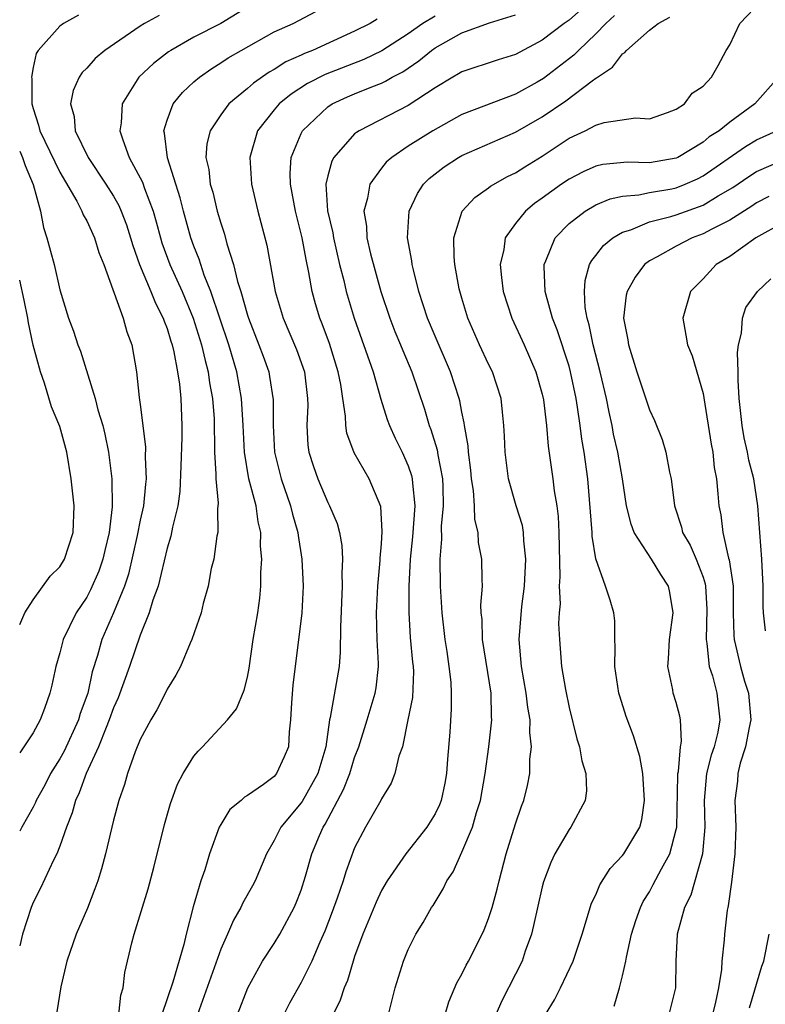
# Model space of a CAD drawing. Units: inches. Extents: x 2622000 to 2622764, y 1524000 to 1527000.
# Drawn here: x 2622000 to 2622056, y 1525268 to 1525341 of the extents above; entities that cross this region are included whole.
import ezdxf

# ---------------------------------------------------------------- set-up
doc = ezdxf.new("R2010")
doc.units = ezdxf.units.IN
doc.header["$MEASUREMENT"] = 0
doc.layers.add('LD26221524_2ft', color=62, linetype='Continuous')

msp = doc.modelspace()

# ---------------------------------------------------------------- linework, layer by layer
at = {"layer": 'LD26221524_2ft'}
for points, elevation in [([(2622017, 1525342.229), (2622015, 1525341.015), (2622013, 1525339.973), (2622011.272, 1525339), (2622011.11, 1525338.89), (2622009.982, 1525338.019), (2622008.897, 1525337), (2622007.651, 1525335), (2622007.579, 1525333.579), (2622007.484, 1525333), (2622007.686, 1525332.314), (2622008.161, 1525331), (2622009.156, 1525329.156), (2622009.306, 1525328.694), (2622009.962, 1525327), (2622010.196, 1525326.196), (2622010.498, 1525325), (2622010.616, 1525324.616), (2622011.208, 1525323), (2622012.121, 1525321), (2622012.95, 1525319), (2622013.577, 1525317), (2622013.836, 1525315.836), (2622014.07, 1525315), (2622014.174, 1525314.174), (2622014.395, 1525313), (2622014.504, 1525311.496), (2622014.545, 1525309), (2622014.646, 1525307.354), (2622014.634, 1525307), (2622014.808, 1525305.193), (2622014.762, 1525304.762), (2622014.781, 1525303), (2622014.716, 1525302.716), (2622014.479, 1525301), (2622014.3, 1525300.3), (2622014.075, 1525299), (2622013.704, 1525297.703), (2622013.55, 1525297), (2622012.855, 1525295), (2622012.724, 1525294.724), (2622011.998, 1525293), (2622011.65, 1525292.35), (2622011, 1525291.299), (2622010.912, 1525291.088), (2622010.237, 1525289.763), (2622009.786, 1525289), (2622009, 1525287.536), (2622008.622, 1525286.622), (2622008.044, 1525285), (2622007.82, 1525284.18), (2622007.394, 1525283), (2622007, 1525281.53), (2622006.392, 1525279), (2622006.105, 1525277.895), (2622005.823, 1525277), (2622005.615, 1525276.385), (2622005.061, 1525274.939), (2622004.211, 1525273), (2622003.52, 1525271), (2622003.076, 1525269.076), (2622002.779, 1525267.221)], 8446), ([(2622031.746, 1525267), (2622032.036, 1525267.964), (2622032.625, 1525269.374), (2622033, 1525270.029), (2622033.312, 1525270.688), (2622033.495, 1525271), (2622034.509, 1525273), (2622034.665, 1525273.336), (2622035, 1525274.184), (2622035.263, 1525275), (2622035.636, 1525276.364), (2622035.778, 1525277), (2622036.307, 1525279), (2622037, 1525281.243), (2622037.441, 1525282.558), (2622037.622, 1525283), (2622037.895, 1525284.105), (2622038.073, 1525285), (2622038.071, 1525286.071), (2622038.2, 1525287), (2622038.068, 1525288.068), (2622038.097, 1525289), (2622037.929, 1525289.929), (2622037.812, 1525291), (2622037.455, 1525293), (2622037.285, 1525295), (2622037.472, 1525297.472), (2622037.669, 1525299), (2622037.779, 1525301), (2622037.621, 1525302.379), (2622037.606, 1525303), (2622037.524, 1525303.524), (2622037.061, 1525305), (2622036.489, 1525307), (2622036.225, 1525309), (2622036.188, 1525310.188), (2622036.143, 1525311), (2622036.026, 1525311.974), (2622035.931, 1525313), (2622035.276, 1525315), (2622035, 1525315.558), (2622034.327, 1525317), (2622033.451, 1525319), (2622033, 1525320.489), (2622032.807, 1525321.193), (2622032.481, 1525323), (2622032.419, 1525323.58), (2622032.391, 1525325), (2622033.019, 1525327), (2622033.978, 1525328.022), (2622035, 1525328.731), (2622035.143, 1525328.857), (2622036.416, 1525329.584), (2622037, 1525329.86), (2622037.693, 1525330.307), (2622039, 1525331.106), (2622041, 1525332.432), (2622042.201, 1525333), (2622043, 1525333.421), (2622043.616, 1525333.616), (2622045.953, 1525333.953), (2622047, 1525333.88), (2622048.353, 1525334.353), (2622049, 1525334.595), (2622049.608, 1525335), (2622050.202, 1525335.798), (2622051, 1525336.328), (2622051.63, 1525337), (2622052.129, 1525337.871), (2622052.738, 1525339), (2622053, 1525339.416), (2622053.746, 1525341), (2622055.33, 1525342.67)], 8430), ([(2622004.377, 1525341.623), (2622003.266, 1525341), (2622003, 1525340.81), (2622001.381, 1525339), (2622001.237, 1525338.763), (2622001, 1525337.727), (2622000.877, 1525337), (2622000.894, 1525336.893), (2622000.907, 1525335), (2622001, 1525334.645), (2622001.415, 1525333.415), (2622001.494, 1525333), (2622003, 1525329.904), (2622004.264, 1525327.736), (2622004.634, 1525327), (2622004.729, 1525326.729), (2622005, 1525326.262), (2622005.588, 1525325), (2622005.914, 1525323.914), (2622006.271, 1525323), (2622007.718, 1525319), (2622007.988, 1525317.988), (2622008.362, 1525317), (2622008.71, 1525315), (2622008.925, 1525313.075), (2622009, 1525312.557), (2622009.386, 1525309.387), (2622009.373, 1525308.627), (2622009.436, 1525307), (2622009.387, 1525306.613), (2622009.241, 1525305), (2622009, 1525303.913), (2622008.776, 1525302.776), (2622008.118, 1525299.882), (2622007.813, 1525299), (2622007, 1525297.007), (2622006.138, 1525295), (2622005.81, 1525293.809), (2622005.415, 1525292.585), (2622005.074, 1525291), (2622004.52, 1525289.48), (2622004.39, 1525289), (2622003.324, 1525286.676), (2622003, 1525286.102), (2622002.305, 1525285), (2622001.865, 1525284.135), (2622001.232, 1525283), (2622001.17, 1525282.83), (2622001, 1525282.503), (2622000.157, 1525281), (2622000, 1525280.693)], 8450), ([(2622010.403, 1525341.596), (2622009.315, 1525341), (2622009, 1525340.808), (2622006.344, 1525339), (2622005.62, 1525338.38), (2622005, 1525337.664), (2622004.665, 1525337.335), (2622004.45, 1525337), (2622004, 1525336), (2622003.786, 1525335), (2622004.062, 1525334.061), (2622004.15, 1525333), (2622005.114, 1525331), (2622006.433, 1525329), (2622007, 1525328.111), (2622007.409, 1525327.409), (2622007.585, 1525327), (2622007.978, 1525325.978), (2622008.276, 1525325), (2622008.433, 1525324.433), (2622008.938, 1525323), (2622009.79, 1525321), (2622010.127, 1525320.127), (2622010.719, 1525319), (2622010.779, 1525318.779), (2622011, 1525318.236), (2622011.282, 1525317.282), (2622011.382, 1525317), (2622011.512, 1525316.488), (2622011.788, 1525315), (2622011.928, 1525314.072), (2622012.021, 1525313), (2622012.093, 1525311), (2622012.096, 1525310.096), (2622012.037, 1525307.963), (2622011.949, 1525306.051), (2622011.796, 1525305), (2622011.403, 1525303.403), (2622011.285, 1525302.715), (2622011, 1525301.836), (2622010.323, 1525299), (2622009.939, 1525297.939), (2622009.673, 1525297), (2622009, 1525295.344), (2622008.202, 1525293), (2622007.34, 1525290.66), (2622007, 1525289.909), (2622006.685, 1525289), (2622006.442, 1525288.442), (2622005.889, 1525287), (2622004.952, 1525285), (2622004.44, 1525283.56), (2622004.158, 1525283), (2622003.922, 1525282.078), (2622003.496, 1525281), (2622003, 1525279.571), (2622002.768, 1525279), (2622002.522, 1525278.521), (2622001.56, 1525276.44), (2622001, 1525275.362), (2622000.848, 1525275), (2622000.211, 1525273), (2622000, 1525272.149)], 8448), ([(2622007.391, 1525267), (2622007.544, 1525268.456), (2622007.715, 1525269), (2622007.856, 1525270.144), (2622008.359, 1525272.359), (2622008.531, 1525273), (2622009.597, 1525276.403), (2622010.011, 1525277.989), (2622010.799, 1525281.201), (2622011.247, 1525282.753), (2622011.785, 1525284.215), (2622012.211, 1525285), (2622013, 1525286.298), (2622013.317, 1525286.682), (2622013.641, 1525287), (2622015.504, 1525289), (2622016.173, 1525289.827), (2622016.764, 1525291.236), (2622017, 1525292.204), (2622017.134, 1525292.866), (2622017.436, 1525295), (2622017.779, 1525297), (2622017.915, 1525298.085), (2622018.008, 1525299), (2622018.006, 1525300.007), (2622018.061, 1525301), (2622017.976, 1525301.975), (2622017.988, 1525303), (2622017.791, 1525303.791), (2622017.641, 1525305), (2622017.112, 1525307), (2622016.779, 1525309), (2622016.689, 1525311), (2622016.565, 1525313), (2622016.195, 1525315), (2622015.603, 1525317), (2622014.273, 1525321), (2622013.776, 1525322.224), (2622013.514, 1525323), (2622013.397, 1525323.397), (2622013, 1525324.39), (2622012.779, 1525325), (2622012.231, 1525327), (2622011.983, 1525327.983), (2622011.021, 1525330.979), (2622010.815, 1525332.816), (2622010.762, 1525333), (2622011, 1525333.784), (2622011.461, 1525335), (2622012.151, 1525335.848), (2622013, 1525336.637), (2622013.413, 1525337), (2622014.345, 1525337.655), (2622015, 1525338.058), (2622015.556, 1525338.444), (2622016.522, 1525339), (2622019, 1525340.374), (2622020.416, 1525341), (2622022.097, 1525341.903)], 8444), ([(2622031, 1525341.55), (2622030.092, 1525341), (2622029, 1525340.227), (2622027.026, 1525338.973), (2622025.675, 1525338.325), (2622022.794, 1525337.206), (2622021.488, 1525336.512), (2622020.272, 1525335.728), (2622019.376, 1525335), (2622019, 1525334.558), (2622017.755, 1525333), (2622017.168, 1525331), (2622017.295, 1525329), (2622017.775, 1525327), (2622018.457, 1525324.457), (2622019.066, 1525321), (2622019.67, 1525319), (2622020.667, 1525316.667), (2622021.247, 1525315), (2622021.488, 1525313), (2622021.501, 1525312.499), (2622021.436, 1525311), (2622021.516, 1525309.516), (2622021.588, 1525309), (2622021.924, 1525307.925), (2622022.25, 1525307), (2622023, 1525305.243), (2622023.133, 1525305), (2622023.682, 1525303.682), (2622023.857, 1525303), (2622024.038, 1525302.038), (2622024.084, 1525301), (2622024.036, 1525299.964), (2622024.07, 1525299), (2622023.933, 1525295.933), (2622023.928, 1525294.072), (2622023.834, 1525293), (2622023.179, 1525289.179), (2622023.129, 1525289), (2622022.837, 1525287), (2622022.24, 1525285), (2622021.076, 1525282.924), (2622021, 1525282.812), (2622019.502, 1525281), (2622019, 1525279.994), (2622018.413, 1525279), (2622017.565, 1525277), (2622017.375, 1525276.625), (2622016.664, 1525275.336), (2622016.516, 1525275), (2622015.954, 1525274.046), (2622015.506, 1525273), (2622015, 1525271.888), (2622013.271, 1525267)], 8440), ([(2622016.257, 1525267), (2622017.036, 1525269), (2622018.128, 1525271), (2622019, 1525272.321), (2622019.41, 1525273), (2622020.489, 1525275), (2622020.643, 1525275.357), (2622021, 1525276.291), (2622021.329, 1525277.329), (2622021.814, 1525279), (2622022.376, 1525280.376), (2622022.644, 1525281), (2622022.787, 1525281.213), (2622024.179, 1525283.821), (2622024.633, 1525285), (2622025, 1525286.2), (2622025.304, 1525287), (2622025.929, 1525289), (2622026.531, 1525291), (2622026.596, 1525291.404), (2622026.775, 1525293), (2622026.776, 1525293.224), (2622026.673, 1525295), (2622026.63, 1525297), (2622026.739, 1525299), (2622026.908, 1525300.908), (2622026.908, 1525301.092), (2622027, 1525302.144), (2622027.061, 1525303.061), (2622026.953, 1525304.952), (2622026.088, 1525307), (2622024.951, 1525308.951), (2622024.426, 1525310.426), (2622024.344, 1525311), (2622024.322, 1525311.678), (2622024.108, 1525313), (2622023.959, 1525314.041), (2622023.764, 1525315), (2622023.116, 1525317.116), (2622022.581, 1525318.581), (2622022.41, 1525319), (2622022.081, 1525320.081), (2622021.825, 1525321), (2622021.59, 1525322.409), (2622021.371, 1525323.371), (2622021.094, 1525325), (2622020.585, 1525327), (2622020.344, 1525328.344), (2622020.208, 1525329), (2622020.182, 1525329.818), (2622020.267, 1525331), (2622021, 1525332.801), (2622021.101, 1525333), (2622023, 1525334.788), (2622023.329, 1525335), (2622024.474, 1525335.526), (2622025, 1525335.751), (2622026.275, 1525336.275), (2622027, 1525336.554), (2622027.309, 1525336.691), (2622027.811, 1525337), (2622028.595, 1525337.405), (2622029.794, 1525338.206), (2622030.729, 1525339), (2622031, 1525339.191), (2622033, 1525340.297), (2622035.06, 1525341.06), (2622037, 1525341.646)], 8438), ([(2622041.932, 1525342.068), (2622041, 1525341.241), (2622040.642, 1525341), (2622039, 1525339.765), (2622037, 1525338.688), (2622035.701, 1525338.299), (2622033, 1525337.401), (2622032.758, 1525337.242), (2622032.324, 1525337), (2622031, 1525336.206), (2622029, 1525334.889), (2622025.324, 1525333), (2622025.125, 1525332.875), (2622025, 1525332.758), (2622023.449, 1525331), (2622023.287, 1525330.713), (2622023, 1525329.635), (2622022.856, 1525329), (2622022.973, 1525327.027), (2622023.366, 1525325.365), (2622023.413, 1525325), (2622023.877, 1525323), (2622024.189, 1525321.811), (2622024.373, 1525321), (2622024.969, 1525319), (2622026.379, 1525315), (2622026.957, 1525312.957), (2622027.431, 1525311.431), (2622027.593, 1525311), (2622028.031, 1525310.031), (2622028.546, 1525309), (2622029, 1525307.983), (2622029.252, 1525307.252), (2622029.304, 1525307), (2622029.311, 1525306.689), (2622029.484, 1525305), (2622029.316, 1525302.684), (2622029.145, 1525301), (2622029.048, 1525299), (2622029.035, 1525297.035), (2622029.15, 1525295.15), (2622029.324, 1525293.324), (2622029.367, 1525293), (2622029.382, 1525292.618), (2622029.309, 1525290.691), (2622028.979, 1525289), (2622028.559, 1525287), (2622028.3, 1525286.3), (2622028.001, 1525285), (2622027.723, 1525284.277), (2622027, 1525283.124), (2622026.945, 1525283), (2622025.819, 1525281), (2622025, 1525279.444), (2622024.334, 1525277.666), (2622024.135, 1525277), (2622023.699, 1525275.699), (2622023.33, 1525274.67), (2622022.777, 1525273.223), (2622022.4, 1525272.4), (2622021.796, 1525271), (2622021, 1525269.403), (2622020.139, 1525267.861), (2622019.711, 1525267)], 8436), ([(2622044.395, 1525341.605), (2622043.752, 1525341), (2622043, 1525340.233), (2622041.701, 1525339), (2622041.361, 1525338.639), (2622039.102, 1525336.898), (2622038.611, 1525336.611), (2622037, 1525335.724), (2622033, 1525334.205), (2622030.832, 1525333), (2622029, 1525331.833), (2622027.764, 1525331), (2622027.358, 1525330.642), (2622027, 1525330.193), (2622026.121, 1525329), (2622025.962, 1525327.962), (2622025.687, 1525327), (2622025.879, 1525325.879), (2622025.915, 1525325), (2622026.183, 1525323.817), (2622026.96, 1525321), (2622027.619, 1525319), (2622028.005, 1525318.005), (2622028.433, 1525317), (2622028.59, 1525316.591), (2622029.274, 1525315), (2622030.207, 1525312.207), (2622030.566, 1525311), (2622030.695, 1525310.695), (2622031.164, 1525309.164), (2622031.213, 1525308.787), (2622031.547, 1525307), (2622031.577, 1525306.424), (2622031.607, 1525305), (2622031.462, 1525303.462), (2622031.487, 1525302.513), (2622031.356, 1525301), (2622031.382, 1525299), (2622031.496, 1525297), (2622031.73, 1525295), (2622031.878, 1525294.122), (2622032.04, 1525293), (2622032.17, 1525291.83), (2622032.209, 1525291), (2622032.199, 1525289.801), (2622032.099, 1525288.099), (2622031.924, 1525286.076), (2622031.852, 1525285), (2622031.719, 1525284.282), (2622031.446, 1525283), (2622031.327, 1525282.673), (2622031, 1525281.985), (2622030.39, 1525281), (2622028.824, 1525279), (2622027.433, 1525277), (2622027, 1525276.258), (2622026.599, 1525275.401), (2622025.607, 1525273), (2622025, 1525271.344), (2622024.884, 1525271), (2622024.459, 1525269.54), (2622024.215, 1525269), (2622023.93, 1525268.07), (2622023.385, 1525267)], 8434), ([(2622027.532, 1525267), (2622028.033, 1525269), (2622028.647, 1525271), (2622029, 1525271.859), (2622029.567, 1525273), (2622030.113, 1525273.887), (2622030.739, 1525275), (2622030.847, 1525275.153), (2622031.609, 1525276.391), (2622031.883, 1525277), (2622032.341, 1525277.659), (2622033, 1525279.124), (2622033.794, 1525281), (2622034.093, 1525282.093), (2622034.393, 1525283), (2622034.73, 1525285), (2622035.024, 1525287), (2622035.249, 1525289), (2622035.223, 1525289.223), (2622035.176, 1525291), (2622034.54, 1525295), (2622034.512, 1525296.512), (2622034.448, 1525297), (2622034.418, 1525297.582), (2622034.531, 1525299), (2622034.505, 1525299.494), (2622034.487, 1525301), (2622034.247, 1525302.247), (2622034.212, 1525303), (2622033.963, 1525303.963), (2622033.941, 1525305), (2622033.866, 1525306.134), (2622033.723, 1525307), (2622033.661, 1525307.661), (2622033.486, 1525309), (2622033.466, 1525309.467), (2622033.196, 1525311), (2622033.178, 1525311.178), (2622033, 1525311.978), (2622032.84, 1525312.84), (2622032.792, 1525313), (2622032.15, 1525315), (2622031, 1525317.658), (2622030.436, 1525319), (2622029.799, 1525321), (2622029.383, 1525322.617), (2622029.298, 1525323), (2622029.271, 1525323.271), (2622028.942, 1525325), (2622029.063, 1525327), (2622029.686, 1525328.315), (2622030.146, 1525329), (2622030.572, 1525329.428), (2622031.692, 1525330.308), (2622032.751, 1525331), (2622033, 1525331.14), (2622037, 1525332.881), (2622039, 1525334.026), (2622040.764, 1525335.236), (2622042.733, 1525336.733), (2622043, 1525336.921), (2622043.059, 1525336.941), (2622043.115, 1525337), (2622044.254, 1525337.746), (2622045, 1525338.749), (2622045.164, 1525338.837), (2622045.278, 1525339), (2622047, 1525340.517), (2622047.645, 1525341), (2622048.512, 1525341.488)], 8432), ([(2622026.682, 1525341.318), (2622026.163, 1525341), (2622025, 1525340.423), (2622021.844, 1525339), (2622021.244, 1525338.756), (2622021, 1525338.632), (2622019.867, 1525338.133), (2622019, 1525337.568), (2622018.623, 1525337.377), (2622017.444, 1525336.556), (2622017, 1525336.154), (2622015.599, 1525335), (2622015, 1525334.196), (2622014.204, 1525333), (2622013.97, 1525332.03), (2622013.902, 1525331), (2622014.114, 1525330.114), (2622014.226, 1525329), (2622014.404, 1525328.405), (2622014.738, 1525327), (2622015, 1525326.088), (2622015.274, 1525325.274), (2622015.454, 1525324.546), (2622015.951, 1525323), (2622016.251, 1525321.749), (2622016.496, 1525321), (2622017, 1525319.238), (2622017.076, 1525319), (2622017.859, 1525317), (2622018.163, 1525316.163), (2622018.582, 1525315), (2622018.656, 1525314.656), (2622018.916, 1525312.916), (2622018.915, 1525311), (2622019.008, 1525309), (2622019.514, 1525307), (2622020.218, 1525305), (2622020.358, 1525304.358), (2622020.759, 1525303), (2622020.775, 1525302.775), (2622021.069, 1525301), (2622021.166, 1525299), (2622021.061, 1525297), (2622020.391, 1525291.609), (2622020.274, 1525290.274), (2622020.217, 1525289), (2622020.11, 1525288.11), (2622020.05, 1525287), (2622019.746, 1525286.254), (2622019.175, 1525285), (2622019, 1525284.792), (2622018.187, 1525284.187), (2622017, 1525283.359), (2622016.767, 1525283.233), (2622016.527, 1525283), (2622015.69, 1525282.309), (2622015, 1525281.197), (2622014.892, 1525281), (2622014.165, 1525279), (2622013.815, 1525277.815), (2622013.529, 1525277), (2622012.953, 1525275.047), (2622012.412, 1525273), (2622012.248, 1525272.248), (2622011.433, 1525269.433), (2622010.609, 1525267)], 8442), ([(2622056.622, 1525337), (2622054.864, 1525335), (2622053, 1525333.641), (2622052.195, 1525333), (2622051.469, 1525332.531), (2622051, 1525332.149), (2622049.113, 1525331), (2622049, 1525330.944), (2622047, 1525330.588), (2622045.362, 1525330.638), (2622043.52, 1525330.479), (2622043, 1525330.352), (2622042.06, 1525329.94), (2622041, 1525329.381), (2622040.431, 1525329), (2622039, 1525327.96), (2622038.43, 1525327.57), (2622037.746, 1525327), (2622037, 1525326.077), (2622036.227, 1525325), (2622036.125, 1525324.125), (2622035.86, 1525323), (2622035.954, 1525322.046), (2622036.089, 1525321), (2622036.73, 1525319), (2622037.653, 1525317), (2622038.534, 1525315), (2622039, 1525313.334), (2622039.091, 1525312.909), (2622039.306, 1525311), (2622039.435, 1525309.434), (2622039.79, 1525307), (2622039.884, 1525306.116), (2622040.084, 1525305), (2622040.198, 1525304.198), (2622040.25, 1525303), (2622040.31, 1525299.69), (2622040.266, 1525299), (2622040.327, 1525297.674), (2622040.261, 1525297), (2622040.212, 1525296.212), (2622040.276, 1525295), (2622040.443, 1525293), (2622040.729, 1525291.271), (2622041, 1525289.93), (2622041.588, 1525287.588), (2622041.774, 1525287), (2622041.954, 1525285.953), (2622042.246, 1525285), (2622042.292, 1525283.708), (2622042.202, 1525283), (2622041.138, 1525281), (2622041, 1525280.822), (2622039.944, 1525279), (2622039.63, 1525278.37), (2622039.093, 1525276.908), (2622039, 1525276.55), (2622038.356, 1525273.644), (2622038.186, 1525273), (2622037.73, 1525271.73), (2622037.491, 1525271), (2622037, 1525270.012), (2622035.976, 1525268.024), (2622035.545, 1525267)], 8428), ([(2622039.231, 1525267), (2622039.907, 1525268.093), (2622040.37, 1525269), (2622041.299, 1525271), (2622041.971, 1525273), (2622042.683, 1525275.317), (2622043, 1525275.956), (2622043.304, 1525276.696), (2622044.081, 1525277.919), (2622045, 1525278.888), (2622045.082, 1525279), (2622046.275, 1525281), (2622046.423, 1525281.577), (2622046.643, 1525283), (2622046.497, 1525285), (2622046.284, 1525286.284), (2622045.809, 1525287.808), (2622045.262, 1525289.262), (2622044.779, 1525290.779), (2622044.725, 1525291), (2622044.422, 1525293), (2622044.454, 1525294.454), (2622044.407, 1525295), (2622044.414, 1525296.413), (2622044.332, 1525297), (2622044.062, 1525297.938), (2622043.732, 1525299), (2622043, 1525301.045), (2622042.718, 1525302.718), (2622042.714, 1525303), (2622042.403, 1525307), (2622042.132, 1525309), (2622041.964, 1525309.964), (2622041.835, 1525311), (2622041.642, 1525312.358), (2622041.533, 1525313), (2622041.117, 1525315), (2622041, 1525315.423), (2622040.122, 1525318.122), (2622039.778, 1525319), (2622039.292, 1525320.708), (2622039.227, 1525321), (2622039.133, 1525322.867), (2622039.142, 1525323), (2622039.271, 1525323.272), (2622039.968, 1525325), (2622041, 1525326.061), (2622042.208, 1525327), (2622043, 1525327.461), (2622044.078, 1525327.922), (2622045, 1525328.115), (2622046.21, 1525328.21), (2622047, 1525328.382), (2622048.667, 1525328.667), (2622049, 1525328.738), (2622049.669, 1525329), (2622050.592, 1525329.408), (2622051, 1525329.619), (2622054.18, 1525331.821), (2622055, 1525332.326), (2622056.48, 1525333)], 8426), ([(2622000, 1525331.468), (2622000.221, 1525331), (2622000.399, 1525330.399), (2622001.011, 1525328.989), (2622001.544, 1525327), (2622001.767, 1525325.767), (2622002.034, 1525325), (2622002.562, 1525323), (2622003, 1525321.12), (2622003.653, 1525319), (2622004.023, 1525318.023), (2622004.346, 1525317), (2622004.537, 1525316.537), (2622005.628, 1525313), (2622005.839, 1525312.16), (2622006.195, 1525311), (2622006.349, 1525310.349), (2622006.626, 1525309), (2622006.876, 1525307), (2622006.909, 1525304.909), (2622006.689, 1525303), (2622006.356, 1525301.644), (2622006.217, 1525301), (2622005.9, 1525300.1), (2622005.292, 1525298.708), (2622005, 1525298.174), (2622004.211, 1525297), (2622003.239, 1525295), (2622003.182, 1525294.818), (2622003, 1525294.011), (2622002.704, 1525293), (2622002.407, 1525291.593), (2622002.256, 1525291), (2622001.857, 1525289.856), (2622001.515, 1525289), (2622001, 1525288.037), (2622000, 1525286.555)], 8452), ([(2622044.362, 1525267.638), (2622044.769, 1525269), (2622045, 1525269.899), (2622045.237, 1525271), (2622045.28, 1525271.28), (2622045.664, 1525273), (2622045.979, 1525274.021), (2622046.323, 1525275), (2622046.544, 1525275.456), (2622047, 1525276.172), (2622047.291, 1525276.709), (2622047.895, 1525277.895), (2622048.511, 1525279), (2622049, 1525280.811), (2622049.037, 1525281), (2622049.113, 1525284.887), (2622049.122, 1525285), (2622049.163, 1525285.162), (2622049.323, 1525287), (2622049.399, 1525287.399), (2622049.326, 1525289), (2622049.279, 1525289.28), (2622049, 1525290.305), (2622048.781, 1525291), (2622048.738, 1525291.262), (2622048.369, 1525293), (2622048.433, 1525293.568), (2622048.509, 1525295), (2622048.78, 1525297), (2622048.523, 1525298.524), (2622048.423, 1525299), (2622047.859, 1525299.859), (2622047.15, 1525301), (2622045.851, 1525303), (2622045.632, 1525303.632), (2622045.297, 1525305), (2622044.994, 1525307), (2622044.634, 1525309), (2622044.329, 1525310.329), (2622044.207, 1525311), (2622043.99, 1525311.99), (2622043.803, 1525313), (2622043.335, 1525315), (2622042.812, 1525317), (2622042.512, 1525318.512), (2622042.361, 1525319), (2622042.213, 1525319.787), (2622042.145, 1525321), (2622042.192, 1525321.808), (2622042.535, 1525323), (2622042.691, 1525323.308), (2622043, 1525323.68), (2622043.571, 1525324.429), (2622044.271, 1525325), (2622045, 1525325.425), (2622045.607, 1525325.607), (2622047, 1525326.186), (2622048.593, 1525326.593), (2622049, 1525326.727), (2622051, 1525327.449), (2622052.126, 1525328.126), (2622053.233, 1525328.767), (2622054.418, 1525329.582), (2622055, 1525329.954), (2622057, 1525330.815)], 8424), ([(2622055.915, 1525328.085), (2622055, 1525327.607), (2622054.638, 1525327.362), (2622053, 1525326.328), (2622051.651, 1525325.651), (2622051, 1525325.298), (2622050.187, 1525325), (2622049, 1525324.388), (2622047.58, 1525323.58), (2622047, 1525323.279), (2622046.625, 1525323), (2622045.925, 1525322.075), (2622045.327, 1525321), (2622045.27, 1525320.73), (2622045.07, 1525319), (2622045.384, 1525317.384), (2622045.431, 1525317), (2622046.053, 1525315), (2622047, 1525312.162), (2622047.37, 1525311.369), (2622047.949, 1525309.949), (2622048.23, 1525309), (2622048.497, 1525307.504), (2622048.621, 1525307), (2622048.869, 1525305), (2622049.389, 1525303.389), (2622049.477, 1525303), (2622050.041, 1525302.041), (2622050.484, 1525301), (2622051, 1525299.658), (2622051.159, 1525299.159), (2622051.181, 1525299), (2622051.274, 1525297.274), (2622051.227, 1525295), (2622051.287, 1525294.713), (2622051.467, 1525293), (2622051.696, 1525292.304), (2622052.028, 1525291), (2622052.267, 1525289), (2622052.097, 1525288.097), (2622051.82, 1525287), (2622051.618, 1525286.382), (2622051.254, 1525285), (2622051.079, 1525283), (2622051.127, 1525281), (2622050.95, 1525279), (2622050.079, 1525275.921), (2622049.617, 1525275), (2622049.073, 1525273), (2622048.966, 1525271), (2622048.943, 1525269), (2622048.45, 1525267)], 8422), ([(2622057, 1525326.143), (2622054.948, 1525325), (2622053, 1525323.615), (2622051.988, 1525323), (2622051.502, 1525322.498), (2622051, 1525321.939), (2622050.076, 1525321), (2622049.482, 1525319), (2622049.727, 1525317.727), (2622049.83, 1525317), (2622050.179, 1525316.179), (2622051, 1525313.366), (2622051.06, 1525313.06), (2622051.601, 1525309.601), (2622051.721, 1525309), (2622051.841, 1525307.841), (2622052, 1525307), (2622052.111, 1525305.889), (2622052.181, 1525305), (2622052.328, 1525304.328), (2622052.475, 1525303), (2622052.913, 1525301.087), (2622052.957, 1525300.957), (2622053.247, 1525299), (2622053.257, 1525297), (2622053.296, 1525295.296), (2622053.32, 1525295), (2622053.788, 1525293), (2622054.107, 1525291.893), (2622054.385, 1525291), (2622054.566, 1525289), (2622054.433, 1525288.433), (2622054.181, 1525287), (2622053.784, 1525285.784), (2622053.598, 1525285), (2622053.566, 1525284.433), (2622053.384, 1525283), (2622053.456, 1525281), (2622053.383, 1525279), (2622053.121, 1525276.879), (2622052.879, 1525275.121), (2622052.84, 1525275), (2622052.806, 1525274.806), (2622052.601, 1525273), (2622052.585, 1525272.585), (2622052.411, 1525271), (2622052.38, 1525270.38), (2622052.162, 1525269), (2622051.93, 1525267.93), (2622051.696, 1525267)], 8420), ([(2622000, 1525296.129), (2622000.388, 1525297), (2622001, 1525297.972), (2622002.272, 1525299.728), (2622003, 1525300.439), (2622003.336, 1525301), (2622003.994, 1525303), (2622004.055, 1525305), (2622003.845, 1525307), (2622003.517, 1525309), (2622003, 1525310.903), (2622002.371, 1525312.371), (2622001.863, 1525314.137), (2622001.549, 1525315), (2622001, 1525316.984), (2622000.655, 1525318.655), (2622000.608, 1525319), (2622000.335, 1525320.334), (2622000, 1525321.844)], 8454), ([(2622055.658, 1525295.659), (2622055.518, 1525297), (2622055.484, 1525297.484), (2622055.481, 1525299), (2622055.384, 1525301), (2622055.098, 1525305), (2622054.799, 1525307), (2622054.412, 1525308.411), (2622054.322, 1525309), (2622054.062, 1525310.062), (2622053.911, 1525311), (2622053.699, 1525313), (2622053.623, 1525314.377), (2622053.627, 1525315), (2622053.568, 1525316.432), (2622053.638, 1525317), (2622053.876, 1525317.876), (2622053.943, 1525319), (2622054.199, 1525319.801), (2622055.056, 1525321), (2622056.05, 1525321.949)], 8418), ([(2622054.48, 1525267.52), (2622055.389, 1525270.611), (2622055.543, 1525271), (2622055.927, 1525273)], 8418)]:
    msp.add_lwpolyline(points, dxfattribs=dict(at, elevation=elevation))

doc.saveas('drawing.dxf')
